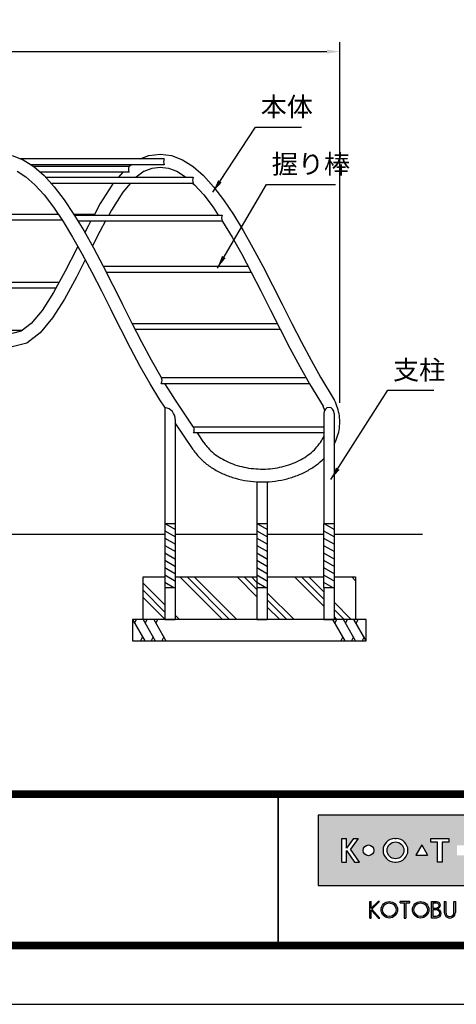
# Model space of a CAD drawing. Extents: x 12600 to 25200, y 0 to 8910.
# Drawn here: x 16620 to 18673, y 0 to 4634 of the extents above; entities that cross this region are included whole.
import ezdxf
from ezdxf.enums import TextEntityAlignment as Align

# ---------------------------------------------------------------- set-up
doc = ezdxf.new("R2010")
doc.units = 0
doc.header["$LTSCALE"] = 9
doc.layers.get('0').update_dxf_attribs({"linetype": 'CONTINUOUS'})
doc.layers.get('DEFPOINTS').update_dxf_attribs({"linetype": 'CONTINUOUS'})
for name, color, linetype in [('P001', 131, 'CONTINUOUS'), ('P003', 231, 'CONTINUOUS'), ('P004', 41, 'CONTINUOUS'), ('P005', 91, 'CONTINUOUS'), ('P019', 71, 'CONTINUOUS'), ('P903', 225, 'CONTINUOUS'), ('P919', 75, 'CONTINUOUS'), ('P_2DIM', 6, 'CONTINUOUS'), ('P_5DRAWFRAME', 104, 'CONTINUOUS'), ('P_7THICK', 7, 'CONTINUOUS')]:
    doc.layers.add(name, color=color, linetype=linetype)
doc.styles.add('BIGFONT', font='simplex.shx', dxfattribs={"bigfont": 'bigfont.shx'})
doc.dimstyles.new('DIMBIGFONT$0', dxfattribs={"dimscale": 30, "dimtxt": 3, "dimasz": 2, "dimexe": 1.5, "dimexo": 3, "dimgap": 0.75, "dimtad": 1, "dimdec": 1, "dimdsep": 46, "dimtxsty": 'BIGFONT', "dimsah": 1, "dimcen": 0, "dimclrt": 230, "dimadec": 0, "dimazin": 0, "dimtfac": 0.6, "dimtdec": 1, "dimtofl": 0, "dimtmove": 2, "dimatfit": 3, "dimfxl": 1, "dimtvp": 1, "dimtolj": 1, "dimarcsym": 0})
doc.dimstyles.new('DIMBIGFONT$7', dxfattribs={"dimscale": 30, "dimtxt": 3, "dimasz": 2, "dimexe": 1.5, "dimexo": 3, "dimgap": 0.75, "dimtad": 1, "dimdec": 1, "dimdsep": 46, "dimtxsty": 'BIGFONT', "dimsah": 1, "dimcen": 0, "dimclrt": 230, "dimadec": 0, "dimazin": 0, "dimtfac": 0.6, "dimtdec": 1, "dimtofl": 0, "dimtmove": 0, "dimatfit": 3, "dimfxl": 1, "dimtvp": 1, "dimtolj": 1, "dimarcsym": 0})

# ---------------------------------------------------------------- blocks, each defined once
blk = doc.blocks.new('DFP3')
h = blk.add_hatch(color=83)
h.paths.add_polyline_path([(180.7771999999999, 29.65329999999994), (180.7771999999999, 18.64834950495063), (237.7772, 18.64834950495063), (237.7772, 29.65329999999994)])
h.paths.add_polyline_path([(204.1796504950495, 24.95080000000035), (204.1796504950495, 23.35084950495056), (202.5796999999999, 23.35084950495056), (202.5796999999999, 24.95080000000001)], flags=16)
h.paths.add_polyline_path([(207.4712594059405, 25.98498316831709), (207.697001980198, 25.98498316831709, -1), (207.697001980198, 22.31666633663386), (207.4712594059405, 22.31666633663386, -1)], flags=16)
h.paths.add_polyline_path([(208.9103683168316, 24.15082475247547, -1), (206.2578930693068, 24.15082475247547, -1)], flags=0)
h.paths.add_polyline_path([(201.2633386138613, 25.9849831683171), (201.2633386138613, 25.42062673267328), (200.2192792079208, 25.42062673267328), (200.2192792079208, 22.31666633663386), (199.4856158415841, 22.31666633663386), (199.4856158415841, 25.42062673267328), (198.4415564356435, 25.42062673267328), (198.4415564356435, 25.98498316831709)], flags=16)
h.paths.add_polyline_path([(212.4028175742573, 24.15082475247547, -1), (210.7228695544553, 24.15082475247547, -1)], flags=16)
h.paths.add_polyline_path([(197.9543973209085, 23.40117101048351), (196.1069333721607, 23.40117101048351), (197.0306653465346, 25.00112150553295)], flags=16)
h.paths.add_polyline_path([(213.5098732673266, 25.9849831683171), (214.7937841584158, 25.98498316831709, -0.8268396299405429), (215.132258940184, 24.21557239597574, -0.9235794106673716), (214.9811397058823, 22.31666633663386), (213.5098732673266, 22.31666633663386)], flags=16)
h.paths.add_polyline_path([(193.0237346534653, 22.31666633663386), (192.7979920792079, 22.31666633663386, -1), (192.7979920792079, 25.98498316831709), (193.0237346534653, 25.98498316831709, -1)], flags=16)
h.paths.add_polyline_path([(214.1588831683168, 25.47706237623782), (214.6385861386138, 25.47706237623782, -1), (214.6385861386138, 24.46122079207927), (214.1588831683168, 24.46122079207927)], flags=0)
h.paths.add_polyline_path([(214.1588831683168, 23.98151782178226), (214.7373485148514, 23.98151782178226, -1.000000696587788), (214.7373485148514, 22.82458712871313), (214.1588831683167, 22.82458712871313)], flags=0)
h.paths.add_polyline_path([(194.237100990099, 24.15082475247547, -1), (191.5846257425742, 24.15082475247547, -1)], flags=0)
h.paths.add_polyline_path([(216.8470323820617, 23.40117101048351), (217.7707643564355, 25.001121505533), (218.6944963308095, 23.40117101048351)], flags=16)
h.paths.add_polyline_path([(189.5181641089108, 24.15082475247547, -1), (187.8382160891088, 24.15082475247547, -1)], flags=16)
h.paths.add_polyline_path([(219.7177940594059, 25.98498316831709), (220.4514574257425, 25.98498316831709), (220.4514574257425, 23.69933960396035, 1.000000186147331), (222.0880910891088, 23.69933960396035), (222.0880910891088, 25.9849831683171), (222.8217544554455, 25.98498316831709), (222.8217544554455, 23.79810198019809, -0.4142135623730698), (221.3403188118811, 22.31666633663386), (221.1992297029703, 22.31666633663386, -0.4142135623731069), (219.7177940594059, 23.79810198019822)], flags=16)
h.paths.add_polyline_path([(187.0697742574257, 25.98498316831709), (185.8689092457776, 24.35977938264444), (187.267299009901, 22.31666633663386), (186.4772, 22.31666633663386), (185.2073980198019, 24.15082475247546), (185.2073980198019, 22.31666633663386), (184.5019524752474, 22.31666633663385), (184.5019524752474, 25.98498316831709), (185.2073980198019, 25.98498316831709), (185.2073980198019, 24.47750579499151), (186.3492172393709, 25.9849831683171)], flags=16)
h.paths.add_polyline_path([(223.9970267326732, 24.95080000000002), (225.5969772277228, 24.95080000000001), (225.5969772277228, 23.35084950495056), (223.9970267326732, 23.35084950495056)], flags=16)
h.paths.add_polyline_path([(226.687596039604, 25.98498316831709), (227.3930415841584, 25.9849831683171), (227.3930415841584, 24.4775057949916), (228.5348608037275, 25.98498316831709), (229.2554178217821, 25.98498316831709), (228.0545528101339, 24.35977938264445), (229.4529425742574, 22.31666633663386), (228.6628435643564, 22.31666633663386), (227.3930415841584, 24.15082475247553), (227.3930415841584, 22.31666633663386), (226.6875960396039, 22.31666633663386)], flags=16)
h.paths.add_polyline_path([(231.7602433168317, 24.15082475247547, -1), (230.0802952970297, 24.15082475247547, -1)], flags=16)
h.paths.add_polyline_path([(233.4880910891088, 25.9849831683171), (234.1653188118812, 25.98498316831709), (234.1653188118811, 22.31666633663385), (233.4880910891088, 22.31666633663386)], flags=16)
for points in [[(188.8907171647544, 13.53735916098693), (189.1165651408755, 13.53735916098692), (189.1165651408755, 14.76717399791187), (190.2463262212482, 13.53735916098693), (190.4721733674334, 13.53735916098693), (189.1998782596873, 14.92233052091695), (190.3994002936616, 16.11713949004919), (190.1735531486242, 16.11713949004919), (189.1165651408755, 15.06430434153457), (189.1165651408755, 16.12412506081215), (188.8907171647544, 16.12412506081215)], [(193.62009298013, 16.12870630717222), (193.6200929801299, 15.89827044520378), (194.2868303126868, 15.89827044520378), (194.2868303126868, 13.53735252149947), (194.5126782888079, 13.53735252149946), (194.5126782888079, 15.89827044520378), (195.1794156213647, 15.89827044520378), (195.1794156213646, 16.12870630717222)], [(200.7873865153659, 16.1241184213247), (200.5615393691806, 16.1241184213247), (200.5615393691806, 14.41141449004919, 0.9993112080576029), (202.3096508572413, 14.41020999000819), (202.3096508572412, 16.1241184213247), (202.0838037110561, 16.1241184213247), (202.0838037110561, 14.41141449004919, -1), (200.7873865153659, 14.41141449004919)]]:
    blk.add_hatch(color=0).paths.add_polyline_path(points)
h = blk.add_hatch(color=0)
h.paths.add_polyline_path([(190.6519715182779, 14.830738791156, 1), (193.2387307786157, 14.830738791156, 1)])
h.paths.add_polyline_path([(193.0128836324305, 14.830738791156, -1.00000013533277), (190.8778186644631, 14.830738791156, -1.00000013533277)], flags=16)
h = blk.add_hatch(color=0)
h.paths.add_polyline_path([(195.5607786528149, 14.830738791156, 1), (198.1475379131527, 14.830738791156, 1)])
h.paths.add_polyline_path([(197.9216907669675, 14.830738791156, -1.00000013533277), (195.7866257990001, 14.830738791156, -1.00000013533277)], flags=16)
h = blk.add_hatch(color=0)
edge = h.paths.add_edge_path(flags=16)
edge.add_line((198.7944098991748, 15.89827044520379), (199.2657164076198, 15.89827127513954))
edge.add_arc((199.2657171527633, 15.47511681969394), 0.4231544554462469, -90.00010089361018, 90.00010089361012, ccw=False)
edge.add_line((199.2657164076198, 15.05196236424835), (198.7944098991748, 15.05196236424835))
edge.add_line((198.7944098991748, 15.05196236424835), (198.7944098991748, 15.89827044520379))
edge = h.paths.add_edge_path(flags=16)
edge.add_line((198.7944098991748, 14.87128448131298), (199.2657164076198, 14.87128448131298))
edge.add_arc((199.2657164076198, 14.31724539424268), 0.5540390870702971, -90, 90, ccw=False)
edge.add_line((199.2657164076198, 13.76320630717238), (198.7944098991748, 13.76320630717238))
edge.add_line((198.7944098991748, 13.76320630717238), (198.7944098991748, 14.87128448131298))
edge = h.paths.add_edge_path()
edge.add_line((198.5685627529896, 16.1241184213247), (199.3334707174625, 16.1241184213247))
edge.add_arc((199.3334707174625, 15.54287112953676), 0.5812472917879354, -90, 90, ccw=False)
edge.add_arc((199.3334707174625, 14.24949149936813), 0.7121323383808971, -90, 90, ccw=False)
edge.add_line((199.3334707174625, 13.53735916098724), (198.5685627529896, 13.53735916098692))
edge.add_line((198.5685627529896, 13.53735916098692), (198.5685627529896, 16.1241184213247))
at = {"color": 0}
for p, q in [((21.5, 33.5), (408, 33.5)), ((21.5, 33.44999999999982), (408, 33.44999999999982)), ((21.5, 33.40000000000009), (408, 33.40000000000009)), ((21.5, 33.34999999999991), (408, 33.34999999999991)), ((21.5, 33.30000000000018), (408, 33.30000000000018)), ((21.5, 33.25), (408, 33.25)), ((21.5, 33.19999999999982), (408, 33.19999999999982)), ((21.5, 33.15000000000009), (408, 33.15000000000009)), ((21.5, 33.09999999999991), (408, 33.09999999999991)), ((21.5, 33.05000000000018), (408, 33.05000000000018)), ((21.5, 33), (408, 33)), ((21.5, 32.94999999999982), (408, 32.94999999999982)), ((21.5, 32.90000000000009), (408, 32.90000000000009)), ((21.5, 32.84999999999991), (408, 32.84999999999991)), ((21.5, 32.80000000000018), (408, 32.80000000000018)), ((21.5, 32.75), (408, 32.75)), ((21.5, 32.69999999999982), (408, 32.69999999999982)), ((21.5, 32.65000000000009), (408, 32.65000000000009)), ((21.5, 32.59999999999991), (408, 32.59999999999991)), ((21.5, 32.55000000000018), (408, 32.55000000000018)), ((21.5, 32.5), (408, 32.5)), ((174.4749999999999, 33), (174.4749999999999, 9)), ((174.5250000000001, 33), (174.5250000000001, 9)), ((188.8907171647544, 16.12412506081215), (189.1165651408755, 16.12412506081215)), ((188.8907171647544, 13.53735916098692), (188.8907171647544, 16.1241184213247)), ((189.1165651408755, 15.06430434153457), (190.1805596079692, 16.1241184213247)), ((189.1165651408755, 15.06430434153457), (189.1165651408755, 16.1241184213247)), ((189.1998782596873, 14.92233052091694), (190.4064067541544, 16.1241184213247)), ((190.3993937955056, 16.11713949004919), (190.173552458872, 16.11713949004919)), ((190.1805662474568, 16.12412506081215), (190.4064067541544, 16.12412506081215)), ((195.1794156213647, 16.12870630717222), (193.6200929801299, 16.12870630717222)), ((193.6200929801299, 15.89827044520378), (193.6200929801299, 16.1241184213247)), ((193.6200929801299, 15.89827044520378), (194.2868303126868, 15.89827044520378)), ((194.2868303126868, 15.89827044520378), (194.2868303126868, 13.53735916098692)), ((194.5126782888079, 15.89827044520378), (194.5126782888079, 13.53735916098692)), ((194.5126782888079, 15.89827044520378), (195.1794156213647, 15.89827044520378)), ((195.1794156213647, 15.89827044520378), (195.1794156213647, 16.1241184213247)), ((200.5615393691806, 16.1241184213247), (200.5615393691806, 14.41141449004919)), ((200.5615393691806, 16.1241184213247), (200.7873865153659, 16.1241184213247)), ((200.7873865153659, 16.1241184213247), (200.7873865153659, 14.41141449004919)), ((202.0838037110561, 14.41141449004919), (202.0838037110561, 16.1241184213247)), ((202.0838037110561, 16.1241184213247), (202.3096508572413, 16.1241184213247)), ((202.3096508572413, 16.1241184213247), (202.3096508572413, 14.41261899202532)), ((189.1165651408755, 14.76717399791187), (190.2463262212482, 13.53735916098692)), ((189.1165651408755, 13.53735916098692), (189.1165651408755, 14.76717399791187)), ((189.1998782596873, 14.92233052091694), (190.4721733674335, 13.53735916098692)), ((188.8907171647544, 13.53735916098692), (189.1165651408755, 13.53735916098692)), ((190.2463262212482, 13.53735916098692), (190.4721733674335, 13.53735916098692)), ((194.2868303126868, 13.53735252149946), (194.5126782888079, 13.53735252149946)), ((21.5, 9.75), (408, 9.75)), ((21.5, 9.699999999999818), (408, 9.699999999999818)), ((21.5, 9.650000000000091), (408, 9.650000000000091)), ((21.5, 9.599999999999909), (408, 9.599999999999909)), ((21.5, 9.550000000000182), (408, 9.550000000000182)), ((21.5, 9.5), (408, 9.5)), ((21.5, 9.449999999999818), (408, 9.449999999999818)), ((21.5, 9.400000000000091), (408, 9.400000000000091)), ((21.5, 9.349999999999909), (408, 9.349999999999909)), ((21.5, 9.300000000000182), (408, 9.300000000000182)), ((21.5, 9.25), (408, 9.25)), ((21.5, 9.199999999999818), (408, 9.199999999999818)), ((21.5, 9.150000000000091), (408, 9.150000000000091)), ((21.5, 9.099999999999909), (408, 9.099999999999909)), ((21.5, 9.050000000000182), (408, 9.050000000000182)), ((21.5, 9), (408, 9)), ((21.5, 8.949999999999818), (408, 8.949999999999818)), ((21.5, 8.900000000000091), (408, 8.900000000000091)), ((21.5, 8.849999999999909), (408, 8.849999999999909)), ((21.5, 8.800000000000182), (408, 8.800000000000182)), ((21.5, 8.75), (408, 8.75))]:
    blk.add_line(p, q, dxfattribs=at)
at = {"color": 83}
for p, q in [((184.5019524752474, 25.98498316831709), (185.2073980198019, 25.98498316831709)), ((184.5019524752474, 22.31666633663386), (184.5019524752474, 25.98498316831709)), ((186.3492172393709, 25.98498316831709), (185.2073980198019, 24.47750579499154)), ((185.2073980198019, 24.47750579499154), (185.2073980198019, 25.98498316831709)), ((187.0697742574257, 25.98498316831709), (185.8689092457775, 24.35977938264443)), ((186.3492172393709, 25.98498316831709), (187.0697742574257, 25.98498316831709)), ((192.7979920792079, 25.98498316831709), (193.0237346534653, 25.98498316831709)), ((197.0306653465346, 25.00112150553296), (196.1069333721607, 23.40117101048351)), ((197.0306653465346, 25.00112150553296), (197.9543973209085, 23.40117101048351)), ((198.4415564356435, 25.42062673267328), (198.4415564356435, 25.98498316831709)), ((198.4415564356435, 25.98498316831709), (201.2633386138613, 25.98498316831709)), ((199.4856158415841, 25.42062673267328), (198.4415564356435, 25.42062673267328)), ((199.4856158415841, 22.31666633663386), (199.4856158415841, 25.42062673267328)), ((200.2192792079208, 25.42062673267328), (200.2192792079208, 22.31666633663386)), ((201.2633386138613, 25.42062673267328), (200.2192792079208, 25.42062673267328)), ((201.2633386138613, 25.98498316831709), (201.2633386138613, 25.42062673267328)), ((185.2073980198019, 24.15082475247547), (186.4772, 22.31666633663386)), ((185.2073980198019, 22.31666633663386), (185.2073980198019, 24.15082475247547)), ((187.267299009901, 22.31666633663386), (185.8689092457775, 24.35977938264443)), ((196.1069333721607, 23.40117101048351), (197.9543973209085, 23.40117101048351)), ((184.5019524752474, 22.31666633663386), (185.2073980198019, 22.31666633663386)), ((186.4772, 22.31666633663386), (187.267299009901, 22.31666633663386)), ((192.7979920792079, 22.31666633663386), (193.0237346534653, 22.31666633663386)), ((200.2192792079208, 22.31666633663386), (199.4856158415841, 22.31666633663386))]:
    blk.add_line(p, q, dxfattribs=at)
blk.add_lwpolyline([(180.7771999999999, 18.64834950495063), (237.7772, 18.64834950495063), (237.7772, 29.65329999999994), (180.7771999999999, 29.65329999999994)], close=True, dxfattribs=at)
at = {"color": 0}
for points in [[(199.3334707174625, 14.96162383774903, -1), (199.3334707174625, 13.53735916098724), (198.5685627529896, 13.53735916098692), (198.5685627529896, 16.1241184213247)], [(198.5685627529896, 16.1241184213247), (199.3334707174625, 16.1241184213247, -1), (199.3334707174625, 14.96162383774882, -0.2926436946032611)], [(198.7944098991748, 15.89827044520379), (199.2657164076198, 15.89827127513954, -1.000001760927264), (199.2657164076198, 15.05196236424835), (198.7944098991748, 15.05196236424835), (198.7944098991748, 15.89827044520379)], [(198.7944098991748, 14.87128448131298), (199.2657164076198, 14.87128448131298, -1), (199.2657164076198, 13.76320630717238), (198.7944098991748, 13.76320630717238), (198.7944098991748, 14.87128448131298)]]:
    blk.add_lwpolyline(points, format="xyb", dxfattribs=at)
at = {"color": 83}
for centre, radius in [((188.6781900990098, 24.15082475247547), 0.8399740099009905), ((192.9108633663366, 24.15082475247547), 1.326237623762377)]:
    blk.add_circle(centre, radius, dxfattribs=at)
at = {"color": 0}
for centre, radius in [((191.9453511484468, 14.830738791156), 1.2933796301689), ((191.9453511484468, 14.830738791156), 1.067532483983693), ((196.8541582829838, 14.830738791156), 1.2933796301689), ((196.8541582829838, 14.830738791156), 1.067532483983693)]:
    blk.add_circle(centre, radius, dxfattribs=at)
at = {"color": 83}
for centre, start, end in [((192.7979920792079, 24.15082475247547), 90, 270), ((193.0237346534653, 24.15082475247547), 270, 90)]:
    blk.add_arc(centre, 1.834158415841585, start, end, dxfattribs=at)
at = {"color": 0}
for centre, radius, end in [((201.4355955281789, 14.41141449004919), 0.8740561589982532, 0.0789570564544175), ((201.435595113211, 14.41141449004919), 0.6482085978451059, 0), ((201.4355955281789, 14.41141449004919), 0.6482081828771116, 0)]:
    blk.add_arc(centre, radius, 180, end, dxfattribs=at)
at = {"layer": 'DEFPOINTS', "color": 0}
blk.add_line((0, 0), (420, 0), dxfattribs=at)
at = {"color": 83, "style": 'BIGFONT'}
for tag, height, p in [('PROJECT1', 4, (283.3767781158953, 25.59552576656833)), ('DATE', 3, (344.6767368508332, 25.84170330022686)), ('SCALE', 3, (379.6767368508332, 25.84170330022687)), ('PROJECT2', 4, (284.2017368508333, 17.84170330022687)), ('PROJECT3', 4, (284.2017368508333, 10.56670330022678)), ('DWGNO', 3, (358.6767368508332, 10.56670330022678))]:
    blk.add_attdef(tag, text='', height=height, dxfattribs=at).set_placement(p, align=Align.BOTTOM_CENTER)
at = {"color": 83, "ltscale": 0.5, "style": 'BIGFONT', "flags": 8}
for tag, p in [('REV04', (26.47495122985561, 27.61385740103822)), ('REV03', (26.47495122985561, 21.70454253201979)), ('REV02', (26.47495122985561, 15.57545657700518)), ('REV01', (26.47495122985561, 10.32545657700518))]:
    blk.add_attdef(tag, text='', height=2, dxfattribs=at).set_placement(p, align=Align.BOTTOM_LEFT)
for tag, p in [('REVD4', (80.97889358425684, 27.61385740103822)), ('R4D', (92.67184913363053, 27.61385740103822)), ('R4C', (101.7968241336305, 27.61385740103822)), ('R4A', (110.9218241336305, 27.61385740103822)), ('REVD3', (80.97889358425684, 21.70454253201979)), ('R3D', (92.67184913363053, 21.70454253201979)), ('R3C', (101.7968241336305, 21.70454253201979)), ('R3A', (110.9218241336305, 21.70454253201979)), ('REVD2', (80.97889358425684, 15.57545657700518)), ('R2D', (92.67184913363053, 15.57545657700518)), ('R2C', (101.7968241336305, 15.57545657700518)), ('R2A', (110.9218241336305, 15.57545657700518)), ('REVD1', (80.97889358425684, 10.32545657700518)), ('R1D', (92.67184913363053, 10.32545657700518)), ('R1C', (101.7968241336305, 10.32545657700518)), ('R1A', (110.9218241336305, 10.32545657700518))]:
    blk.add_attdef(tag, text='', height=2, dxfattribs=at).set_placement(p, align=Align.BOTTOM_CENTER)
blk = doc.blocks.new('*D1')
at = {"layer": 'DEFPOINTS', "color": 0}
for p in [(18125.17471364934, 4483.417290876267), (14294.66245781571, 2740.280941086079), (18125.17471364934, 2740.280941086079)]:
    blk.add_point(p, dxfattribs=at)
at = {"layer": 'P_2DIM', "color": 0, "lineweight": -2}
for p, q in [((14294.66245781571, 2830.280941086079), (14294.66245781571, 4528.417290876267)), ((18125.17471364934, 2830.280941086079), (18125.17471364934, 4528.417290876267)), ((14354.66245781571, 4483.417290876267), (18065.17471364934, 4483.417290876267))]:
    blk.add_line(p, q, dxfattribs=at)
at = {"layer": 'P_2DIM', "color": 0}
for points in [[(14354.66245781571, 4493.417290876267), (14354.66245781571, 4473.417290876267), (14294.66245781571, 4483.417290876267)], [(18065.17471364934, 4493.417290876267), (18065.17471364934, 4473.417290876267), (18125.17471364934, 4483.417290876267)]]:
    blk.add_solid(points, dxfattribs=at)
at = {"layer": 'P_2DIM', "color": 230, "insert": (16209.91858573252, 4574.488719447695), "char_height": 90, "attachment_point": 5, "style": 'BIGFONT'}
blk.add_mtext('\\A1;(3831)', dxfattribs=at)

msp = doc.modelspace()

# ---------------------------------------------------------------- hatches: boundary and pattern name
at = {"layer": 'P903'}
h = msp.add_hatch(dxfattribs=at)
h.set_pattern_fill('_USER', color=256, scale=30, angle=330, style=0, pattern_type=0)
h.set_pattern_definition([(330, (2981.974979846762, -1.63709e-11), (15.00000000000001, 25.98076211353315), [])])
h.paths.add_polyline_path([(17352.48440458576, 2261.231388376018), (17301.88440458576, 2261.231388376018), (17301.88440458576, 1961.23138837602), (17352.48440458576, 1961.23138837602)])
h = msp.add_hatch(dxfattribs=at)
h.set_pattern_fill('_USER', color=256, scale=30, angle=330, style=0, pattern_type=0)
h.set_pattern_definition([(330, (3414.715380158092, -1.63709e-11), (15.00000000000001, 25.98076211353315), [])])
h.paths.add_polyline_path([(17785.22480489709, 2261.231388376018), (17734.62480489709, 2261.231388376018), (17734.62480489709, 1961.23138837602), (17785.22480489709, 1961.23138837602)])
h = msp.add_hatch(dxfattribs=at)
h.set_pattern_fill('_USER', color=256, scale=30, angle=330, style=0, pattern_type=0)
h.set_pattern_definition([(330, (3729.418011898428, -1.50067e-11), (15.00000000000001, 25.98076211353315), [])])
h.paths.add_polyline_path([(18099.92743663743, 2261.23138837602), (18049.32743663743, 2261.23138837602), (18049.32743663743, 1961.231388376021), (18099.92743663743, 1961.231388376021)])
at = {"layer": 'P919'}
h = msp.add_hatch(dxfattribs=at)
h.set_pattern_fill('PLAST', color=256, scale=30, angle=45, style=0)
h.set_pattern_definition([(135, (32379.10640399197, -332.6933305150233), (134.7038418160373, 134.7038418160373), []), (135, (32395.94438421898, -315.8553502880186), (134.7038418160373, 134.7038418160373), []), (135, (32412.78236444598, -299.0173700610139), (134.7038418160373, 134.7038418160373), [])])
h.paths.add_polyline_path([(18098.92774672604, 2011.231388376036), (18199.91858573437, 2011.231388376036), (18199.91858573437, 1811.231388376036), (18098.92774672604, 1811.231388376036)])
h.paths.add_polyline_path([(17784.22511498571, 2011.231388376036), (18050.32774672604, 2011.231388376036), (18050.32774672604, 1811.231388376036), (17784.22511498571, 1811.231388376037)])
h.paths.add_polyline_path([(17351.48471467437, 2011.231388376036), (17735.62511498571, 2011.231388376037), (17735.62511498571, 1811.231388376036), (17351.48471467437, 1811.231388376037)])
h.paths.add_polyline_path([(17199.91858573437, 2011.231388376036), (17302.88471467438, 2011.231388376036), (17302.88471467438, 1811.231388376036), (17199.91858573437, 1811.231388376036)])

# ---------------------------------------------------------------- linework, layer by layer
at = {"layer": 'P001', "ltscale": 0.1}
for p, q in [((16583.93101283209, 3994.353680847911), (16635.64346908781, 3974.341376012739)), ((17186.74515851823, 3978.424824714), (17227.90584854433, 3994.353680847911)), ((17227.90584854433, 3994.353680847911), (17280.91843068821, 4001.231388376034)), ((17280.91843068821, 4001.231388376034), (17333.93101283209, 3994.353680847911)), ((17333.93101283209, 3994.353680847911), (17385.64346908781, 3974.341376012739)), ((16635.64346908781, 3974.341376012739), (16685.63084219976, 3942.468171512061)), ((16685.63084219976, 3942.468171512061), (16734.16314011554, 3899.88844119096)), ((17385.64346908781, 3974.341376012739), (17435.63084219976, 3942.468171512061)), ((17435.63084219976, 3942.468171512061), (17484.16314011554, 3899.88844119096)), ((16608.19339228862, 3920.092004998316), (16649.20601917666, 3893.941324085656)), ((16649.20601917666, 3893.941324085656), (16691.67372126089, 3856.682356763704)), ((16734.16314011554, 3899.88844119096), (16781.67602819063, 3847.526394222437)), ((17484.16314011554, 3899.88844119096), (17531.67602819063, 3847.526394222437)), ((16691.67372126089, 3856.682356763704), (16735.16083318579, 3808.756956111607)), ((16781.67602819063, 3847.526394222437), (16828.51996363465, 3786.258515312373)), ((17432.55186853859, 3864.685398977332), (17441.67372126089, 3856.682356763704)), ((17441.67372126089, 3856.682356763704), (17485.16083318579, 3808.756956111607)), ((17531.67602819063, 3847.526394222437), (17578.51996363465, 3786.258515312373)), ((16735.16083318579, 3808.756956111607), (16779.31689774178, 3751.004583457212)), ((17485.16083318579, 3808.756956111607), (17529.31689774178, 3751.004583457212)), ((16828.51996363465, 3786.258515312373), (16874.92760227806, 3717.046578155709)), ((17578.51996363465, 3786.258515312373), (17624.92760227806, 3717.046578155709)), ((16779.31689774178, 3751.004583457212), (16823.90925909837, 3684.499934608468)), ((16874.92760227806, 3717.046578155709), (16921.04393343644, 3640.984646871677)), ((17529.31689774178, 3751.004583457212), (17553.87875021649, 3714.373256382085)), ((17624.92760227806, 3717.046578155709), (17671.04393343644, 3640.984646871677)), ((16823.90925909837, 3684.499934608468), (16868.79292793998, 3610.471093860466)), ((17572.11675688063, 3687.173256382084), (17573.90925909837, 3684.499934608468)), ((17573.90925909837, 3684.499934608468), (17618.79292793998, 3610.471093860466)), ((16921.04393343644, 3640.984646871677), (16966.95771937248, 3559.300054268037)), ((17671.04393343644, 3640.984646871677), (17716.95771937248, 3559.300054268037)), ((16868.79292793998, 3610.471093860466), (16913.87914200396, 3530.258823127935)), ((17618.79292793998, 3610.471093860466), (17663.87914200396, 3530.258823127935)), ((16913.87914200396, 3530.258823127935), (16959.11406439442, 3445.290313196341)), ((16966.95771937248, 3559.300054268037), (17012.72279698201, 3473.335709777291)), ((17663.87914200396, 3530.258823127935), (17709.11406439442, 3445.290313196341)), ((17716.95771937248, 3559.300054268037), (17762.72279698201, 3473.335709777291)), ((16959.11406439442, 3445.290313196341), (17004.46603373103, 3357.056244279371)), ((17012.72279698201, 3473.335709777291), (17058.3708276454, 3384.525641716442)), ((17709.11406439442, 3445.290313196341), (17754.46603373103, 3357.056244279371)), ((17762.72279698201, 3473.335709777291), (17808.3708276454, 3384.525641716442)), ((17058.3708276454, 3384.525641716442), (17103.91844364088, 3294.368317593186)), ((17808.3708276454, 3384.525641716442), (17853.91844364088, 3294.368317593186)), ((17004.46603373103, 3357.056244279371), (17049.91841773554, 3267.087423138955)), ((17754.46603373103, 3357.056244279371), (17799.91841773554, 3267.087423138955)), ((17149.3708276454, 3204.399496452768), (17103.91844364088, 3294.368317593184)), ((17853.91844364088, 3294.368317593186), (17899.3708276454, 3204.39949645277)), ((17095.46603373102, 3176.930099015697), (17049.91841773554, 3267.087423138953)), ((17799.91841773554, 3267.087423138955), (17845.46603373103, 3176.930099015697)), ((17194.722796982, 3116.165427535798), (17149.3708276454, 3204.399496452768)), ((17899.3708276454, 3204.39949645277), (17944.722796982, 3116.165427535809)), ((17141.11406439442, 3088.120030954848), (17095.46603373102, 3176.930099015697)), ((17845.46603373103, 3176.930099015697), (17891.11406439442, 3088.120030954851)), ((17239.95771937246, 3031.196917604204), (17194.722796982, 3116.165427535798)), ((17944.722796982, 3116.165427535809), (17989.95771937247, 3031.196917604209)), ((17186.87914200395, 3002.155686464102), (17141.11406439442, 3088.120030954848)), ((17891.11406439442, 3088.120030954851), (17936.87914200396, 3002.155686464108)), ((17285.04393343644, 2950.984646871673), (17239.95771937246, 3031.196917604204)), ((17989.95771937247, 3031.196917604209), (18035.04393343644, 2950.984646871675)), ((17232.79292793998, 2920.471093860462), (17186.87914200395, 3002.155686464102)), ((17936.87914200396, 3002.155686464108), (17982.79292793998, 2920.471093860469)), ((17278.90925909836, 2844.40916257643), (17232.79292793998, 2920.471093860462)), ((17286.04843664452, 2949.327870366069), (17285.04393343644, 2950.984646871673)), ((17285.04393343644, 2950.984646871677), (17286.04843664453, 2949.327870366071)), ((17329.92760227805, 2876.955806123671), (17302.53979028665, 2922.12787036607)), ((17982.79292793998, 2920.471093860469), (18046.43303875476, 2815.506331614421)), ((18035.04393343644, 2950.984646871675), (18099.35293251348, 2844.916654343313)), ((17352.29323812908, 2843.599896875969), (17329.92760227805, 2876.955806123671)), ((17302.06167096908, 2809.879862610671), (17278.90925909836, 2844.40916257643)), ((17437.52705481559, 2716.182275133862), (17352.32733031497, 2843.544537217564)), ((17302.88440458577, 2808.645463087436), (17302.04147885656, 2809.905524998074)), ((17435.50246407807, 2610.399093758293), (17351.48440458577, 2735.994923739469)), ((17485.78831553648, 2644.038105977783), (17455.72265269916, 2688.982275133862))]:
    msp.add_line(p, q, dxfattribs=at)
for points in [[(16893.0823965965, 3567.258030260549), (16887.95302215161, 3557.168423812458), (16833.15248539388, 3449.374412092417), (16778.84557628091, 3349.831191392221), (16725.40545458531, 3265.715823303721), (16673.84518201375, 3203.442278320092), (16626.45982329027, 3167.465266406825), (16584.91843068821, 3156.70755283618), (16543.37703808615, 3167.465266406825), (16495.99167936268, 3203.44227832009), (16444.43140679111, 3265.715823303717), (16390.99128509551, 3349.831191392228), (16336.68437598254, 3449.374412092424), (16281.88383922483, 3557.168423812456), (16226.68437598256, 3665.747133798126), (16170.99128509551, 3767.831191392228), (16114.43140679111, 3856.857092375667), (16055.99167936269, 3927.43951588388), (15998.2106399439, 3971.309377789152)], [(17145.17283629424, 3951.224824714), (17134.65778012837, 3943.241339706412)], [(17204.8136337066, 3920.544849298398), (17242.93101283209, 3935.295968580089), (17280.91843068821, 3940.22435235611), (17318.90584854433, 3935.295968580089), (17358.19339228862, 3920.092004998316), (17399.20601917666, 3893.941324085656), (17401.54935881497, 3891.885398977332)], [(16928.33633160443, 3503.102683728657), (16886.68437598255, 3421.172256435273), (16830.99128509551, 3319.088198841167), (16774.43140679111, 3230.062297857725), (16715.99167936268, 3159.479874349518), (16653.37703808615, 3111.940133048904), (16584.91843068821, 3094.211837397213), (16516.45982329027, 3111.940133048904), (16453.84518201374, 3159.479874349519), (16395.40545458532, 3230.062297857721), (16338.84557628091, 3319.088198841177), (16283.15248539386, 3421.17225643528), (16227.95302215161, 3529.750966420941), (16173.15248539388, 3637.544978140981), (16118.84557628092, 3737.088198841173), (16065.40545458532, 3821.203566929675), (16013.84518201375, 3883.477111913309), (15970.95480470144, 3916.041339706415)], [(17104.40789896388, 3916.041339706411), (17084.40764221695, 3891.885398977332)], [(17204.8136337066, 3920.544849298398), (17167.06624274608, 3891.885398977332)], [(17061.88701304263, 3864.685398977332), (17055.40545458532, 3856.857092375671), (16998.84557628092, 3767.831191392221), (16969.68100638313, 3714.373256382085)], [(17140.43281176778, 3864.685398977332), (17104.43140679111, 3821.203566929678), (17050.99128509551, 3737.088198841169), (17038.59889607138, 3714.373256382085)], [(16954.84174442754, 3687.173256382084), (16943.15248539387, 3665.747133798122), (16926.04260566898, 3632.091577033289)], [(17023.7596341158, 3687.173256382084), (16996.68437598255, 3637.544978140979), (16961.67975136967, 3568.690015415756)]]:
    msp.add_lwpolyline(points, dxfattribs=at)
for points, knots in [([(18098.92743663741, 2635.034172341391), (18102.56242693366, 2642.048602502035), (18105.84258134932, 2649.193971317372), (18113.56096073458, 2668.447440704622), (18117.35324641581, 2680.743448190997), (18122.78931458557, 2705.68354176375), (18124.43250443823, 2718.327037752735), (18125.51629742557, 2743.685416128932), (18124.956757162, 2756.399381938538), (18121.65313008122, 2781.614572233446), (18118.90945253467, 2794.115001077598), (18111.32371074412, 2818.63905083924), (18106.4823256036, 2830.662333722961), (18100.22968972532, 2843.196949466617), (18099.79397183058, 2844.057779268391), (18099.35293251346, 2844.9166543433)], [2.77007323663979, 2.77007323663979, 2.77007323663979, 2.77007323663979, 2.848852465196982, 2.848852465196982, 2.979161626286756, 2.979161626286756, 3.109470787376529, 3.109470787376529, 3.239779948466303, 3.239779948466303, 3.370089109556076, 3.370089109556076, 3.50039827064585, 3.50039827064585, 3.510030298944963, 3.510030298944963, 3.510030298944963, 3.510030298944963]), ([(17485.78831553648, 2644.038105977783), (17490.18718982599, 2637.462373680326), (17495.05287110761, 2631.013719609798), (17508.05690696956, 2615.646218259144), (17516.68893371164, 2606.907240339389), (17535.69830212173, 2590.348762467513), (17546.07536922039, 2582.529850105389), (17568.36779151779, 2568.027738506355), (17580.28276105831, 2561.344896229384), (17605.39311747333, 2549.301383191043), (17618.58811822521, 2543.940905356341), (17645.96174042856, 2534.69083770543), (17660.14000777648, 2530.801345665834), (17689.15562563256, 2524.600112015476), (17703.99265195426, 2522.288417187936), (17733.98366058388, 2519.305767382531), (17749.13733670399, 2518.634830612549), (17779.41133469286, 2518.95191072767), (17794.53135547342, 2519.93992579451), (17824.3886084191, 2523.548125721041), (17839.12553196092, 2526.168287896464), (17867.87712775068, 2532.969356315723), (17881.89147089617, 2537.150208295057), (17908.87792991276, 2546.957688913937), (17921.84968511673, 2552.584205770285), (17946.46078801855, 2565.126876262031), (17958.09974545529, 2572.04281149915), (17979.79616599663, 2586.971740350436), (17989.85325293905, 2594.984336818941), (18008.18967376629, 2611.88651006741), (18016.46877619616, 2620.775453218912), (18031.11553327354, 2639.19804372404), (18037.48333217971, 2648.730891760348), (18045.60846389257, 2663.453133309849), (18048.09767752905, 2668.486358404543), (18050.32743663743, 2673.561957702423)], [0.4660029102824881, 0.4660029102824881, 0.4660029102824881, 0.4660029102824881, 0.5666195690582078, 0.5666195690582078, 0.7120633673301806, 0.7120633673301806, 0.8575071656021535, 0.8575071656021535, 1.002950963874126, 1.002950963874126, 1.148394762146099, 1.148394762146099, 1.293838560418072, 1.293838560418072, 1.439282358690045, 1.439282358690045, 1.584726156962017, 1.584726156962017, 1.73016995523399, 1.73016995523399, 1.875613753505963, 1.875613753505963, 2.021057551777936, 2.021057551777936, 2.166501350049908, 2.166501350049908, 2.311945148321881, 2.311945148321881, 2.457388946593854, 2.457388946593854, 2.602832744865827, 2.602832744865827, 2.748276543137799, 2.748276543137799, 2.822585106476803, 2.822585106476803, 2.822585106476803, 2.822585106476803]), ([(17435.50246407807, 2610.399093758293), (17440.7441103918, 2602.563529318713), (17446.44608511167, 2594.943846471842), (17463.41114820632, 2574.534248117197), (17475.58457972191, 2562.265472358318), (17502.23291256296, 2539.521126118108), (17516.70775188514, 2529.045019890587), (17547.55927785625, 2510.093341586278), (17563.93599230655, 2501.617607837008), (17598.16819698193, 2486.831712262094), (17616.02361032949, 2480.521594135429), (17652.76687931027, 2470.190763128336), (17671.65453064455, 2466.170150769698), (17709.99689665759, 2460.498278871832), (17729.45131919059, 2458.847093567972), (17768.45042616454, 2457.947244451771), (17787.99478259333, 2458.698593462143), (17826.69504087636, 2462.588792089156), (17845.85063098201, 2465.727588266969), (17883.30252620305, 2474.330085403886), (17901.59858820879, 2479.793689053242), (17936.87701140605, 2492.938010910619), (17953.85924550227, 2500.618650337203), (17986.07773444356, 2518.046997586589), (18001.31398838119, 2527.794768849653), (18027.97514890438, 2547.915281045713), (18039.63743115446, 2558.08165952604), (18050.32743663743, 2568.896936442199)], [0.4660029102824881, 0.4660029102824881, 0.4660029102824881, 0.4660029102824881, 0.5585644616037676, 0.5585644616037676, 0.7221564618604257, 0.7221564618604257, 0.8857484621170839, 0.8857484621170839, 1.049340462373742, 1.049340462373742, 1.2129324626304, 1.2129324626304, 1.376524462887059, 1.376524462887059, 1.540116463143717, 1.540116463143717, 1.703708463400375, 1.703708463400375, 1.867300463657033, 1.867300463657033, 2.030892463913691, 2.030892463913691, 2.194484464170349, 2.194484464170349, 2.358076464427008, 2.358076464427008, 2.502522519298022, 2.502522519298022, 2.502522519298022, 2.502522519298022])]:
    msp.add_open_spline(points, degree=3, knots=knots, dxfattribs=at)
msp.add_open_spline([(18054.61221802167, 2796.538474606406), (18052.28809516824, 2802.921416821733), (18049.56127059646, 2809.251732013576), (18046.43303875476, 2815.506331614426)], degree=3, dxfattribs=at)
at = {"layer": 'P003'}
for points in [[(17301.88440458576, 1961.23138837602), (17352.48440458576, 1961.23138837602), (17352.48440458576, 2261.231388376018), (17301.88440458576, 2261.231388376018)], [(17734.62480489709, 1961.23138837602), (17785.22480489709, 1961.23138837602), (17785.22480489709, 2261.231388376018), (17734.62480489709, 2261.231388376018)], [(18049.32743663743, 1961.231388376021), (18099.92743663743, 1961.231388376021), (18099.92743663743, 2261.23138837602), (18049.32743663743, 2261.23138837602)]]:
    msp.add_lwpolyline(points, close=True, dxfattribs=at)
at = {"layer": 'P004', "extrusion": (2.220446049250314e-16, 1, -1.836970198721029e-16)}
for p, q in [((17299.39802173498, 3978.424824714), (16625.0917028582, 3978.424824714)), ((17299.39802173498, 3951.224824714), (16671.89761086408, 3951.224824714)), ((16741.42503438764, 3891.885398977332), (17435.89802173498, 3891.885398977331)), ((16766.1060892826, 3864.685398977332), (17435.89802173498, 3864.685398977332)), ((16876.54843664453, 3714.373256382085), (17572.39802173497, 3714.373256382085)), ((16893.03979028666, 3687.173256382084), (17572.39802173498, 3687.173256382086)), ((17012.9400622645, 3472.913011486811), (17694.40849153701, 3472.913011486811)), ((17026.9207568091, 3445.713011486811), (17708.88903132771, 3445.713011486811)), ((17149.4400622645, 3204.264797734235), (17831.65650275069, 3204.264797734231)), ((17163.4207568091, 3177.064797734232), (17845.39798373546, 3177.064797734231)), ((17285.93883964144, 2949.327870366071), (17966.57293078935, 2949.327870366071)), ((17285.93883964144, 2922.12787036607), (17981.86167665504, 2922.12787036607))]:
    msp.add_line(p, q, dxfattribs=at)
at = {"layer": 'P004', "extrusion": (-2.901152573456526e-16, -0.9238795325112866, 0.3826834323650901)}
for p, q in [((17134.65778012837, 3943.241339706412), (16684.41826732332, 3943.241339706414)), ((17134.65142447635, 3916.041339706413), (16715.75209624458, 3916.041339706413))]:
    msp.add_line(p, q, dxfattribs=at)
at = {"layer": 'P004', "extrusion": (-2.901152573456526e-16, -0.3826834323650893, 0.923879532511287)}
for p, q in [((16802.10315054776, 3717.021369845304), (16290.04360376876, 3717.021369845304)), ((16971.12571408051, 3717.021369845304), (16874.94288607076, 3717.021369845304)), ((16820.34115721189, 3689.821369845304), (16275.20434181318, 3689.821369845304))]:
    msp.add_line(p, q, dxfattribs=at)
at = {"layer": 'P004', "extrusion": (-1.201696742439299e-16, 0.3826834323650901, 0.9238795325112866)}
for p, q in [((16804.63251956325, 3397.098020388092), (16365.20434181318, 3397.098020388092)), ((16789.79325760766, 3369.898020388091), (16380.04360376876, 3369.898020388091))]:
    msp.add_line(p, q, dxfattribs=at)
at = {"layer": 'P004', "extrusion": (1.2016967424393e-16, 0.9238795325112868, 0.3826834323650896)}
msp.add_line((16630.95480470143, 3170.878050526979), (16538.88205667499, 3170.878050526981), dxfattribs=at)
at = {"layer": 'P004'}
for p, q in [((18050.32743663742, 2716.18227513386), (17437.25083073974, 2716.182275133864)), ((18050.32743663743, 2688.982275133863), (17437.25083073974, 2688.982275133863))]:
    msp.add_line(p, q, dxfattribs=at)
for centre, start, end in [((17161.67183342958, 3929.641339706412), 153.2828249255495, 206.7171750744505), ((17326.41843068821, 3964.824824714), 153.2828249255495, 206.7171750744505), ((17462.91843068821, 3878.285398977332), 153.2828249255495, 206.7171750744505), ((17599.41843068821, 3700.773256382088), 153.2828249255495, 206.7171750744505), ((17258.91843068821, 2935.72787036607), 333.2828249255495, 26.71717507445048), ((17410.23042178651, 2702.582275133862), 333.2828249255495, 26.71717507445048)]:
    msp.add_arc(centre, 30.25, start, end, dxfattribs=at)
at = {"layer": 'P005'}
for p, q in [((17302.88440458577, 2808.671433250662), (17302.88440458577, 2261.231388376018)), ((18050.32743663743, 2780.874529934308), (18050.32743663743, 2261.23138837602)), ((18098.92743663743, 2780.874529934308), (18098.92743663743, 2261.23138837602)), ((17351.48440458577, 2751.521935759687), (17351.48440458576, 2261.231388376018)), ((17302.88440458577, 1961.23138837602), (17302.88440458577, 1811.231388376036)), ((17351.48440458576, 1961.23138837602), (17351.48440458576, 1811.231388376034)), ((18050.32743663743, 1961.231388376021), (18050.32743663743, 1811.231388376036)), ((18098.92743663743, 1961.231388376021), (18098.92743663743, 1811.231388376036)), ((17302.88440458577, 1811.231388376033), (17351.48440458577, 1811.231388376033)), ((17302.88471467438, 1811.231388376033), (17351.48471467438, 1811.231388376033)), ((17735.6248048971, 1811.231388376034), (17784.2248048971, 1811.231388376034)), ((17735.62511498571, 1811.231388376034), (17784.22511498571, 1811.231388376034)), ((18050.32743663742, 1811.231388376034), (18098.92743663743, 1811.231388376033)), ((18050.32774672604, 1811.231388376034), (18098.92774672604, 1811.231388376033))]:
    msp.add_line(p, q, dxfattribs=at)
at = {"layer": 'P005', "extrusion": (1, 0, 2.220446049250313e-16)}
for p, q in [((17735.6248048971, 2458.891942759719), (17735.6248048971, 2261.231388376018)), ((17784.22480489709, 2458.891773420031), (17784.22480489709, 2261.231388376018)), ((17735.6248048971, 1961.23138837602), (17735.6248048971, 1811.231388376033)), ((17784.22480489709, 1961.23138837602), (17784.22480489709, 1811.231388376033))]:
    msp.add_line(p, q, dxfattribs=at)
at = {"layer": 'P005'}
msp.add_arc((17293.8176774891, 2751.72158046941), 57.66707268495541, 359.8016403193794, 80.9541164469253, dxfattribs=at)
msp.add_ellipse((18074.62743663743, 2780.874529934306), major_axis=(0, 27.62273212122636), ratio=0.8797102290010705, start_param=4.71238898038469, end_param=7.853981633974483, dxfattribs=at)
at = {"layer": 'P019'}
for points in [[(18099.92743663743, 2011.231388376036), (18199.91858573437, 2011.231388376036), (18199.91858573437, 1811.231388376036), (17199.91858573437, 1811.231388376036), (17199.91858573437, 2011.231388376036), (17301.88440458576, 2011.231388376036)], [(17352.48440458576, 2011.231388376036), (17734.62480489709, 2011.231388376036)], [(17785.22480489709, 2011.231388376036), (18049.32743663743, 2011.231388376036)]]:
    msp.add_lwpolyline(points, dxfattribs=at)
msp.add_lwpolyline([(18249.91858573437, 1811.231388376036), (17149.91858573437, 1811.231388376036), (17149.91858573437, 1711.231388376036), (18249.91858573437, 1711.231388376036)], close=True, dxfattribs=at)
at = {"layer": 'P919'}
for p, q in [((17149.91858573437, 1811.231388376036), (17207.65361265333, 1711.231388376036)), ((17159.91858573437, 1793.910880300347), (17169.91858573437, 1811.231388376036)), ((17199.91858573437, 1811.231388376036), (17257.65361265333, 1711.231388376036)), ((17209.91858573437, 1793.910880300347), (17219.91858573437, 1811.231388376036)), ((17249.91858573437, 1811.231388376036), (17307.65361265333, 1711.231388376036)), ((17259.91858573437, 1793.910880300347), (17269.91858573437, 1811.231388376036)), ((18149.91858573437, 1711.231388376036), (18092.18355881541, 1811.231388376036)), ((18102.18355881541, 1793.910880300347), (18112.18355881541, 1811.231388376036)), ((18199.91858573437, 1711.231388376036), (18142.18355881541, 1811.231388376036)), ((18152.18355881541, 1793.910880300347), (18162.18355881541, 1811.231388376036)), ((18249.91858573437, 1711.231388376036), (18192.18355881541, 1811.231388376036)), ((18202.18355881541, 1793.910880300347), (18212.18355881541, 1811.231388376036)), ((17197.65361265333, 1728.551896451725), (17187.65361265333, 1711.231388376036)), ((17247.65361265333, 1728.551896451725), (17237.65361265333, 1711.231388376036)), ((17297.65361265333, 1728.551896451725), (17287.65361265333, 1711.231388376036)), ((18139.91858573437, 1728.551896451725), (18129.91858573437, 1711.231388376036)), ((18189.91858573437, 1728.551896451725), (18179.91858573437, 1711.231388376036)), ((18239.91858573437, 1728.551896451725), (18229.91858573437, 1711.231388376036))]:
    msp.add_line(p, q, dxfattribs=at)
at = {"layer": 'P_7THICK', "extrusion": (2.220446049250314e-16, 1, -1.836970198721029e-16)}
for p, q in [((17301.88440458576, 2211.231388376035), (15117.95245679066, 2211.231388376035)), ((17734.62480489709, 2211.231388376035), (17352.48440458576, 2211.231388376035)), ((18049.32743663743, 2211.231388376034), (17785.22480489709, 2211.231388376034)), ((18514.11326999072, 2211.231388376034), (18099.92743663743, 2211.231388376034))]:
    msp.add_line(p, q, dxfattribs=at)

# ---------------------------------------------------------------- block references
at = {"layer": 'P_5DRAWFRAME', "xscale": 30, "yscale": 30, "zscale": 30}
msp.add_blockref('DFP3', (12600, 0), dxfattribs=at)

# ---------------------------------------------------------------- texts
at = {"layer": 'P_2DIM', "color": 230, "char_height": 90, "attachment_point": 7, "style": 'BIGFONT'}
for s, insert in [('本体', (17753.39299907602, 4150.689058873621)), ('握り棒', (17805.24987868761, 3881.212892527947)), ('支柱', (18375.67684274713, 2912.135277616879))]:
    msp.add_mtext(s, dxfattribs=dict(at, insert=insert))

# ---------------------------------------------------------------- dimensions: what is measured, and where the dimension line sits
at = {"layer": 'P_2DIM'}
dim = msp.add_linear_dim(base=(18125.17471364934, 4483.417290876267), p1=(14294.66245781571, 2740.280941086079), p2=(18125.17471364934, 2740.280941086079), text='(<>)', dimstyle='DIMBIGFONT$0', override={"dimdec": 0}, dxfattribs=at)
dim.commit()
dim.dimension.update_dxf_attribs({"geometry": '*D1', "text_midpoint": (16209.91858573252, 4574.488719447695)})

# ---------------------------------------------------------------- leaders
at = {"layer": 'P_2DIM', "annotation_type": 0, "has_hookline": 1, "hookline_direction": 0}
for points, text_width in [([(17528.65063810117, 3822.437278951773), (17728.89299907602, 4128.189058873621), (17730.89299907602, 4128.189058873621)], 192), ([(17549.39338994581, 3464.863181935783), (17780.74987868761, 3858.712892527947), (17782.74987868761, 3858.712892527947)], 300.0000000000001), ([(18083.52046249296, 2469.874366529024), (18351.17684274713, 2889.635277616879), (18353.17684274713, 2889.635277616879)], 192)]:
    msp.add_leader(points, dimstyle='DIMBIGFONT$7', dxfattribs=dict(at, text_width=text_width))

doc.saveas('drawing.dxf')
